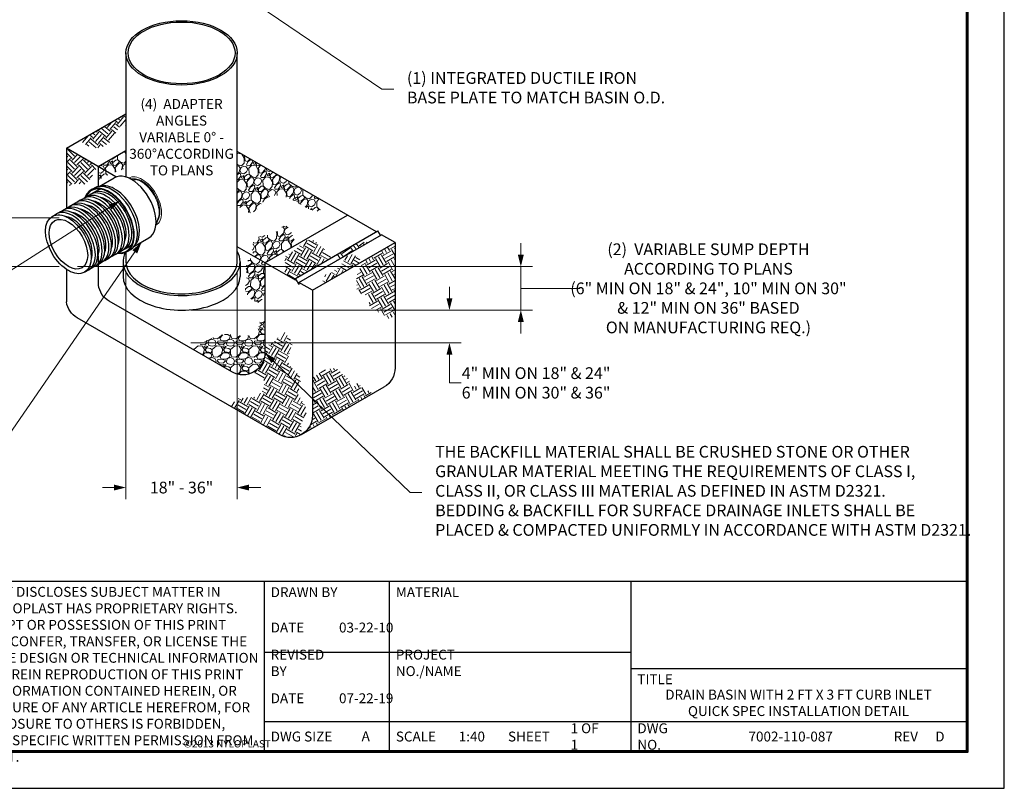
# Model space of a CAD drawing. Units: inches. Extents: x 0 to 440, y 0 to 340.
# Drawn here: x 171 to 440, y 0 to 210 of the extents above; entities that cross this region are included whole.
import ezdxf

# ---------------------------------------------------------------- set-up
doc = ezdxf.new("R2010")
doc.units = ezdxf.units.IN
doc.header["$LTSCALE"] = 20
doc.header["$MEASUREMENT"] = 0
doc.linetypes.add('PHANTOM', pattern=[2.5, 1.25, -0.25, 0.25, -0.25, 0.25, -0.25])
for name, color, linetype, lineweight in [('BORDER', 5, 'Continuous', 60), ('DIMENSION', 4, 'Continuous', 13), ('HATCH', 2, 'Continuous', 13), ('OBJECT', 1, 'Continuous', 25), ('PHANTOM', 3, 'PHANTOM', 13), ('TITLE BLOCK', 3, 'Continuous', 30)]:
    doc.layers.add(name, color=color, linetype=linetype, lineweight=lineweight)
doc.styles.add('NYLOPLAST .068', font='ARIALN.TTF', dxfattribs={"height": 2.72})
doc.styles.add('NYLOPLAST .080', font='ARIALN.TTF', dxfattribs={"height": 3.2})
doc.styles.get("Standard").update_dxf_attribs({"font": 'txt.shx', "height": 0.333333})
doc.dimstyles.new('NYLOPLAST', dxfattribs={"dimscale": 40, "dimtxt": 0.18, "dimasz": 0.08, "dimexe": 0.08, "dimexo": 0.0625, "dimgap": 0.09, "dimtad": 0, "dimtih": 1, "dimtoh": 1, "dimzin": 4, "dimdsep": 46, "dimtxsty": 'NYLOPLAST .080', "dimblk": 'NYLOPLAST ARROW', "dimcen": 0, "dimclrd": 256, "dimclre": 256, "dimclrt": 256, "dimadec": 0, "dimazin": 1, "dimtfac": 1, "dimtofl": 0, "dimtmove": 0, "dimatfit": 3, "dimldrblk": 'NYLOPLAST ARROW', "dimfxl": 0.1, "dimtolj": 1, "dimtzin": 0, "dimlwd": -1, "dimlwe": -1, "dimarcsym": 0})
pattern_1 = [(278.0128, (54.73107, -81.99474), (8.76050637, -59.5672177), [0.67268, -66.59544]), (234.9697, (54.82484, -82.66086), (34.73707104, 49.17658072), [1.15434, -114.279625]), (182.5104, (54.16224, -83.6061), (74.27182825, 2.9488402), [0.81394, -80.58016]), (317.2737, (53.86636, -85.90336), (-73.3905202, 68.10896888), [1.05119, -104.06779]), (342.8337, (54.63856, -86.61659), (-62.03237492, 19.41609603), [1.030775, -102.046865]), (47.2737, (55.62342, -86.92082), (-68.10896888, -73.3905202), [1.05119, -104.06779]), (87.6942, (56.33665, -86.1486), (-3.47903283, -81.93226659), [1.390145, -137.624245]), (122.2553, (56.39258, -84.75959), (-61.76727338, 97.51822169), [1.31244, -129.931605]), (171.4296, (55.69214, -83.64969), (-75.50440064, 11.13936941), [1.05475, -104.420365]), (225.2364, (54.64917, -83.4925), (39.18351136, 38.91853716), [1.20416, -59.003815]), (272.3974, (53.80122, -84.34748), (3.56513384, -81.31598783), [1.55724, -154.166875]), (188.8141, (57.08646, -82.14358), (-45.4788988, -7.52794714), [0.531505, -52.61922]), (221.4692, (56.56123, -82.22502), (49.44166385, 43.36498071), [1.011185, -100.107555]), (275, (55.8035, -82.8946), (3.830223, -3.21394), [0.707105, -6.36396]), (253.1986, (55.1189, -82.7771), (8.4092399, 25.5789904), [0.38079, -37.698075]), (341.8014, (55.0089, -83.1416), (-14.7046055, 5.8115931), [0.538515, -26.38731]), (80.9638, (55.5204, -83.3098), (1.9813538, 17.9185432), [0.874645, -28.280115]), (211.5651, (55.6578, -82.446), (10.2580936, 4.446513), [0.632455, -15.178935]), (66.3895, (53.14478, -85.36315), (20.64874883, 47.9440213), [0.886, -87.714225]), (120.3462, (53.49964, -84.5513), (29.27671563, -50.67419606), [0.743305, -73.58704]), (343.1986, (54.8918, -81.8032), (-25.5789904, 8.4092399), [0.761575, -37.31729]), (33.6105, (55.62084, -82.02337), (-43.63002627, -28.66043986), [0.886, -87.714225]), (29.444, (55.5195, -87.3558), (-23.7301253, -12.7232549), [0.8544, -41.86562]), (344.7751, (56.26356, -86.9358), (-58.2021226, 16.20224837), [0.71589, -70.873215]), (116.8014, (58.7541, -84.97887), (-12.7232297, 23.7301389), [0.761575, -37.31729]), (67.354, (58.41073, -84.2991), (-26.46033331, -62.64863106), [0.838155, -82.97712]), (119.444, (57.1793, -86.8557), (12.7232549, -23.7301253), [0.4272, -42.29282]), (151.3099, (58.5613, -85.2087), (-18.5348222, 9.0255415), [0.25495, -25.240145]), (215.9638, (58.3376, -85.0863), (13.4720307, 8.276737), [1.030775, -19.58475]), (236.009, (57.50334, -85.69163), (28.30916008, 41.51615706), [0.95525, -94.569615]), (353.6901, (55.8652, -83.599), (-10.874385, 2.5976473), [0.72111, -17.306645]), (43.1572, (56.5819, -83.67831), (62.29741985, 58.68587343), [1.25897, -124.637815]), (110.9454, (57.5003, -82.8172), (13.9558047, -37.81845654), [0.51478, -50.96337]), (140, (57.3163, -82.3364), (-7.04416, -0.616284), [0.3, -4.7]), (170.2564, (57.32416, -85.67182), (39.66730068, -7.17670495), [0.69462, -68.7676]), (98.0128, (56.63956, -85.55426), (-8.76050637, 59.5672177), [1.34536, -65.92276]), (50, (56.452, -84.222), (-0.616284, 7.04416), [1.3, -3.7]), (15.3048, (57.28764, -83.22618), (-58.95095052, -15.80460616), [0.79057, -78.26637]), (304.0546, (58.0502, -83.0175), (12.1069517, -16.6859744), [0.72801, -35.67254]), (257.646, (58.45785, -83.62066), (-22.76255775, -104.91361131), [1.185325, -117.34737]), (225.4261, (58.20425, -84.77854), (-45.61139873, -46.5789696), [1.253995, -124.14537])]

# ---------------------------------------------------------------- blocks, each defined once
blk = doc.blocks.new('NYLOPLAST ARROW')
at = {"layer": 'DIMENSION'}
blk.add_lwpolyline([(-1, 0, 0.5, 0, 0), (0, 0, 0, 0, 0)], format="xyseb", dxfattribs=at)
blk = doc.blocks.new('*D11')
at = {"layer": 'Defpoints', "color": 0, "transparency": 16777216}
for p in [(184.74, 142.42), (215.61, 130.51), (308.14, 130.51)]:
    blk.add_point(p, dxfattribs=at)
at = {"layer": 'DIMENSION', "transparency": 16777216}
for p, q in [((308.14, 145.62), (308.14, 148.82)), ((187.24, 142.42), (311.34, 142.42)), ((308.14, 142.42), (308.14, 130.51)), ((308.14, 136.46), (317.14, 136.46)), ((317.14, 136.46), (324.34, 136.46)), ((218.11, 130.51), (311.34, 130.51)), ((308.14, 127.31), (308.14, 124.11))]:
    blk.add_line(p, q, dxfattribs=at)
at = {"layer": 'DIMENSION', "transparency": 16777216, "xscale": 3.2, "yscale": 3.2, "zscale": 3.2}
for p, rotation in [((308.14, 142.42), 270), ((308.14, 130.51), 90)]:
    blk.add_blockref('NYLOPLAST ARROW', p, dxfattribs=dict(at, rotation=rotation))
at = {"layer": 'DIMENSION', "transparency": 16777216, "insert": (359.31, 136.46), "char_height": 3.2, "attachment_point": 5, "style": 'NYLOPLAST .080'}
blk.add_mtext('\\A1;(2)  VARIABLE SUMP DEPTH\\PACCORDING TO PLANS\\P(6" MIN ON 18" & 24", 10" MIN ON 30"^J& 12" MIN ON 36" BASED ^JON MANUFACTURING REQ.)', dxfattribs=at)
blk = doc.blocks.new('*D12')
at = {"layer": 'Defpoints', "color": 0, "transparency": 16777216}
for p in [(215.61, 130.51), (215.61, 121.58), (288.67, 121.58)]:
    blk.add_point(p, dxfattribs=at)
at = {"layer": 'DIMENSION', "transparency": 16777216}
for p, q in [((288.67, 133.71), (288.67, 136.91)), ((218.11, 130.51), (291.87, 130.51)), ((218.11, 121.58), (291.87, 121.58)), ((288.67, 118.38), (288.67, 115.18)), ((288.67, 110.65), (288.67, 115.18)), ((291.87, 110.65), (288.67, 110.65))]:
    blk.add_line(p, q, dxfattribs=at)
at = {"layer": 'DIMENSION', "transparency": 16777216, "xscale": 3.2, "yscale": 3.2, "zscale": 3.2}
for p, rotation in [((288.67, 130.51), 270), ((288.67, 121.58), 90)]:
    blk.add_blockref('NYLOPLAST ARROW', p, dxfattribs=dict(at, rotation=rotation))
at = {"layer": 'DIMENSION', "transparency": 16777216, "insert": (312.3, 110.65), "char_height": 3.2, "attachment_point": 5, "style": 'NYLOPLAST .080'}
blk.add_mtext('\\A1;4" MIN ON 18" & 24"\\P6" MIN ON 30" & 36"', dxfattribs=at)
blk = doc.blocks.new('*D13')
at = {"layer": 'Defpoints', "color": 0, "transparency": 16777216}
for p in [(114.98, 262.96), (171.72, 262.96), (184.74, 155.67)]:
    blk.add_point(p, dxfattribs=at)
at = {"layer": 'DIMENSION', "transparency": 16777216}
for p, q in [((169.22, 262.96), (111.78, 262.96)), ((114.98, 259.76), (114.98, 229.64)), ((114.98, 158.87), (114.98, 169.84)), ((182.24, 155.67), (111.78, 155.67))]:
    blk.add_line(p, q, dxfattribs=at)
at = {"layer": 'DIMENSION', "transparency": 16777216, "xscale": 3.2, "yscale": 3.2, "zscale": 3.2}
for p, rotation in [((114.98, 262.96), 90), ((114.98, 155.67), 270)]:
    blk.add_blockref('NYLOPLAST ARROW', p, dxfattribs=dict(at, rotation=rotation))
at = {"layer": 'DIMENSION', "transparency": 16777216, "insert": (114.98, 199.74), "char_height": 3.2, "attachment_point": 5, "style": 'NYLOPLAST .080'}
blk.add_mtext('\\A1;MINIMUM PIPE BURIAL\\PDEPTH PER PIPE\\PMANUFACTURER\\PRECOMMENDATION\\P(MIN. MANUFACTURING\\PREQ. SAME AS MIN. SUMP^JEXCEPT FOR 36" BASIN.^J36" DRAIN BASIN REQ.^J2.25 FT FROM RIM TO TOP^JOF PIPE)', dxfattribs=at)
blk = doc.blocks.new('*D14')
at = {"layer": 'Defpoints', "color": 0, "transparency": 16777216}
for p in [(63, 280.05), (171.72, 280.05), (184.74, 142.42)]:
    blk.add_point(p, dxfattribs=at)
at = {"layer": 'DIMENSION', "transparency": 16777216}
for p, q in [((169.22, 280.05), (59.8, 280.05)), ((63, 276.85), (63, 251.74)), ((63, 145.62), (63, 229.56)), ((182.24, 142.42), (59.8, 142.42))]:
    blk.add_line(p, q, dxfattribs=at)
at = {"layer": 'DIMENSION', "transparency": 16777216, "xscale": 3.2, "yscale": 3.2, "zscale": 3.2}
for p, rotation in [((63, 280.05), 90), ((63, 142.42), 270)]:
    blk.add_blockref('NYLOPLAST ARROW', p, dxfattribs=dict(at, rotation=rotation))
at = {"layer": 'DIMENSION', "transparency": 16777216, "insert": (63, 240.65), "char_height": 3.2, "attachment_point": 5, "style": 'NYLOPLAST .080'}
blk.add_mtext('\\A1;(2)  VARIABLE INVERT HEIGHTS\\PAVAILABLE (ACCORDING TO\\PPLANS/TAKE OFF)', dxfattribs=at)
blk = doc.blocks.new('*D17')
at = {"layer": 'Defpoints', "color": 0, "transparency": 16777216}
for p in [(200.42, 143.72), (230.8, 143.72), (230.8, 82.09)]:
    blk.add_point(p, dxfattribs=at)
at = {"layer": 'DIMENSION', "transparency": 16777216}
for p, q in [((200.42, 141.22), (200.42, 78.89)), ((230.8, 141.22), (230.8, 78.89)), ((197.22, 82.09), (194.02, 82.09)), ((234, 82.09), (237.2, 82.09))]:
    blk.add_line(p, q, dxfattribs=at)
at = {"layer": 'DIMENSION', "transparency": 16777216, "xscale": 3.2, "yscale": 3.2, "zscale": 3.2}
blk.add_blockref('NYLOPLAST ARROW', (200.42, 82.09), dxfattribs=at)
at = {"layer": 'DIMENSION', "transparency": 16777216, "xscale": 3.2, "yscale": 3.2, "zscale": 3.2, "rotation": 180}
blk.add_blockref('NYLOPLAST ARROW', (230.8, 82.09), dxfattribs=at)
at = {"layer": 'DIMENSION', "transparency": 16777216, "insert": (215.61, 82.09), "char_height": 3.2, "attachment_point": 5, "style": 'NYLOPLAST .080'}
blk.add_mtext('\\A1;18" - 36"', dxfattribs=at)

msp = doc.modelspace()

# ---------------------------------------------------------------- hatches: boundary and pattern name
at = {"layer": 'HATCH'}
h = msp.add_hatch(dxfattribs=at)
h.set_pattern_fill('EARTH', color=256, scale=10, angle=50, style=0)
h.set_pattern_definition([(50, (56.2473, -87.9664), (-0.308142, 3.52208), [2.5, -2.5]), (50, (55.529, -87.3638), (-0.308142, 3.52208), [2.5, -2.5]), (50, (54.811, -86.7612), (-0.308142, 3.52208), [2.5, -2.5]), (140, (54.7724, -86.321), (-3.52208, -0.308142), [2.5, -2.5]), (140, (55.375, -85.6028), (-3.52208, -0.308142), [2.5, -2.5]), (140, (55.9776, -84.8846), (-3.52208, -0.308142), [2.5, -2.5])])
edge = h.paths.add_edge_path()
edge.add_spline(control_points=[(187.765, 176.753), (189.063, 175.879), (192.119, 173.82), (197.367, 176.435), (198.324, 181.103), (200.067, 180.949), (200.423, 180.918)], knot_values=[0, 0, 0, 0, 4.4582002, 10.5015238, 14.449532, 15.46232, 15.46232, 15.46232, 15.46232], degree=3, periodic=0)
edge.add_line((200.423, 180.918), (200.423, 184.061))
edge.add_line((200.423, 184.061), (187.765, 176.753))
h = msp.add_hatch(dxfattribs=at)
h.set_pattern_fill('EARTH', color=256, scale=10, angle=45, style=0)
h.set_pattern_definition([(45, (56.2473, -87.9664), (2e-16, 3.535534), [2.5, -2.5]), (45, (55.5843, -87.3035), (2e-16, 3.535534), [2.5, -2.5]), (45, (54.9214, -86.6406), (2e-16, 3.535534), [2.5, -2.5]), (135, (54.9214, -86.1987), (-3.535534, 4e-16), [2.5, -2.5]), (135, (55.5843, -85.5358), (-3.535534, 4e-16), [2.5, -2.5]), (135, (56.2473, -84.8728), (-3.535534, 4e-16), [2.5, -2.5])])
edge = h.paths.add_edge_path()
edge.add_spline(control_points=[(184.218, 164.091), (185.021, 164.562), (186.612, 165.496), (190.089, 164.086), (191.29, 167.642), (192.462, 169.164), (192.878, 169.705)], knot_values=[0, 0, 0, 0, 2.6978267, 5.3470462, 9.1857853, 11.3059009, 11.3059009, 11.3059009, 11.3059009], degree=3, periodic=0)
edge.add_line((192.878, 169.705), (184.218, 174.705))
edge.add_line((184.218, 174.705), (184.218, 164.091))
h = msp.add_hatch(dxfattribs=at)
h.set_pattern_fill('GRAVEL', color=256, scale=5, angle=50, style=0)
h.set_pattern_definition(pattern_1)
h.paths.add_polyline_path([(192.878, 169.705), (196.198, 167.788), (200.423, 169.22), (200.423, 174.061)])
h = msp.add_hatch(dxfattribs=at)
h.set_pattern_fill('GRAVEL', color=256, scale=5, angle=50, style=0)
h.set_pattern_definition(pattern_1)
edge = h.paths.add_edge_path()
edge.add_spline(control_points=[(230.8, 159.17), (232.09, 158.069), (235.111, 155.49), (238.781, 163.024), (246.285, 161.161), (253.002, 155.876), (254.474, 159.199), (254.807, 159.95)], knot_values=[0, 0, 0, 0, 4.2303631, 9.9103322, 17.627455, 25.2679959, 27.4987992, 27.4987992, 27.4987992, 27.4987992], degree=3, periodic=0)
edge.add_line((254.807, 159.95), (230.8, 173.811))
edge.add_line((230.8, 173.811), (230.8, 159.17))
h = msp.add_hatch(dxfattribs=at)
h.set_pattern_fill('GRAVEL', color=256, scale=5, angle=50, style=0)
h.set_pattern_definition(pattern_1)
h.paths.add_polyline_path([(196.198, 167.788), (192.878, 166.028), (192.878, 169.705)])
h = msp.add_hatch(dxfattribs=at)
h.set_pattern_fill('GRAVEL', color=256, scale=5, angle=50, style=0)
h.set_pattern_definition(pattern_1)
edge = h.paths.add_edge_path()
edge.add_spline(control_points=[(235.311, 145.206), (235.057, 145.924), (234.466, 147.588), (236.164, 151.423), (240.655, 150.386), (244.449, 155.425), (245.892, 151.16), (246.84, 148.359)], knot_values=[0, 0, 0, 0, 2.2577912, 5.2350768, 10.4065523, 13.6012467, 19.7163854, 19.7163854, 19.7163854, 19.7163854], degree=3, periodic=0)
edge.add_line((246.84, 148.359), (238.345, 143.455))
edge.add_line((238.345, 143.455), (235.311, 145.206))
h = msp.add_hatch(dxfattribs=at)
h.set_pattern_fill('EARTH', color=256, scale=10, angle=330, style=0)
h.set_pattern_definition([(330, (81.8248, 7.9148), (3.415064, 0.915064), [2.5, -2.5]), (330, (82.2935, 8.7267), (3.415064, 0.915064), [2.5, -2.5]), (330, (82.7623, 9.5386), (3.415064, 0.915064), [2.5, -2.5]), (60, (83.1892, 9.653), (-0.915064, 3.415064), [2.5, -2.5]), (60, (84.001, 9.1842), (-0.915064, 3.415064), [2.5, -2.5]), (60, (84.813, 8.7155), (-0.915064, 3.415064), [2.5, -2.5])])
h.paths.add_polyline_path([(256.418, 144.791), (255.627, 146.227), (255.057, 146.654), (251.778, 149.503), (249.783, 149.646), (248.214, 148.506), (246.646, 146.939), (244.508, 145.515), (243.751, 145.168), (243.751, 140.334), (246.666, 138.65), (246.666, 139.161)])
h = msp.add_hatch(dxfattribs=at)
h.set_pattern_fill('EARTH', color=256, scale=10, angle=305, style=0)
h.set_pattern_definition([(305, (81.8248, 7.9148), (3.48182, -0.61394), [2.5, -2.5]), (305, (82.5927, 8.4525), (3.48182, -0.61394), [2.5, -2.5]), (305, (83.3607, 8.9902), (3.48182, -0.61394), [2.5, -2.5]), (35, (83.796, 8.9135), (0.61394, 3.48182), [2.5, -2.5]), (35, (84.3336, 8.1455), (0.61394, 3.48182), [2.5, -2.5]), (35, (84.8714, 7.3776), (0.61394, 3.48182), [2.5, -2.5])])
h.paths.add_polyline_path([(266.526, 148.999), (265.349, 149.093), (265.064, 149.711), (265.048, 149.774), (258.152, 145.793), (258.021, 144.481), (257.886, 144.011)])
h = msp.add_hatch(dxfattribs=at)
h.set_pattern_fill('EARTH', color=256, scale=10, angle=300, style=0)
h.set_pattern_definition([(300, (81.8248, 7.9148), (3.415064, -0.915064), [2.5, -2.5]), (300, (82.6367, 8.3835), (3.415064, -0.915064), [2.5, -2.5]), (300, (83.4486, 8.8523), (3.415064, -0.915064), [2.5, -2.5]), (30, (83.8754, 8.738), (0.915064, 3.415064), [2.5, -2.5]), (30, (84.3442, 7.926), (0.915064, 3.415064), [2.5, -2.5]), (30, (84.813, 7.114), (0.915064, 3.415064), [2.5, -2.5])])
h.paths.add_polyline_path([(273.844, 148.959), (265.163, 143.947), (263.28, 139.671), (263.28, 137.702), (263.46, 137.433), (263.37, 135.375), (265.52, 134.748), (266.685, 134.121), (266.864, 131.257), (267.222, 131.078), (270.179, 129.556), (272.508, 128.034), (273.844, 129.477)])
h = msp.add_hatch(dxfattribs=at)
h.set_pattern_fill('GRAVEL', color=256, scale=5, angle=45, style=0)
h.set_pattern_definition([(273.0128, (55.2573, -81.88532), (3.5355449, -60.1040749), [0.67268, -66.59544]), (229.9697, (55.29266, -82.55707), (38.89090742, 45.96191376), [1.15434, -114.279625]), (177.5104, (54.5502, -83.44096), (74.24620988, -3.5355974), [0.81394, -80.58016]), (312.2737, (54.05523, -85.7037), (-67.17515934, 74.24619899), [1.05119, -104.06779]), (337.8337, (54.76233, -86.48152), (-60.10409874, 24.74868963), [1.030775, -102.046865]), (42.2737, (55.71693, -86.87042), (-74.24619899, -67.17515934), [1.05119, -104.06779]), (82.6942, (56.49475, -86.16332), (-10.60666161, -81.31727188), [1.390145, -137.624245]), (117.2553, (56.67152, -84.78446), (-53.03295721, 102.530508), [1.31244, -129.931605]), (166.4296, (56.07048, -83.61773), (-74.24622359, 17.67762287), [1.05475, -104.420365]), (220.2364, (55.04518, -83.37025), (42.4263803, 35.35537234), [1.20416, -59.003815]), (267.3974, (54.12594, -84.14806), (-3.53558789, -81.31727783), [1.55724, -154.166875]), (183.8141, (57.59076, -82.23887), (-45.9619417, -3.5355538), [0.531505, -52.61922]), (216.4692, (57.06043, -82.27423), (53.0330305, 38.89083893), [1.011185, -100.107555]), (270, (56.2473, -82.8753), (3.535535, -3.535535), [0.707105, -6.36396]), (248.1986, (55.5755, -82.6985), (10.6065961, 24.7487411), [0.38079, -37.698075]), (336.8014, (55.4341, -83.05205), (-14.1421363, 7.071069), [0.538515, -26.38731]), (75.9638, (55.9291, -83.2642), (3.5355181, 17.6776713), [0.874645, -28.280115]), (206.5651, (56.1412, -82.4157), (10.606598, 3.535541), [0.632455, -15.178935]), (61.3895, (53.38348, -85.10266), (24.7487709, 45.96192277), [0.886, -87.714225]), (115.3462, (53.80774, -84.32484), (24.7487617, -53.03299934), [0.743305, -73.58704]), (338.1986, (55.4341, -81.70854), (-24.7487411, 10.6065961), [0.761575, -37.31729]), (28.6105, (56.1412, -81.9914), (-45.96192277, -24.7487709), [0.886, -87.714225]), (24.444, (55.5755, -87.2947), (-24.7487297, -10.6066224), [0.8544, -41.86562]), (339.7751, (56.35332, -86.94113), (-56.56852698, 21.21324315), [0.71589, -70.873215]), (111.8014, (59.005, -85.2087), (-10.6065961, 24.7487411), [0.761575, -37.31729]), (62.354, (58.72213, -84.50162), (-31.81983173, -60.1040641), [0.838155, -82.97712]), (114.444, (57.27256, -86.94113), (10.6066224, -24.7487297), [0.4272, -42.29282]), (146.3099, (58.7928, -85.4209), (-17.6776638, 10.6066127), [0.25495, -25.240145]), (210.9638, (58.5807, -85.2794), (14.1421307, 7.0710766), [1.030775, -19.58475]), (231.009, (57.69683, -85.80976), (31.81980669, 38.89086967), [0.95525, -94.569615]), (348.6901, (56.2473, -83.5824), (-10.606605, 3.5355276), [0.72111, -17.306645]), (38.1572, (56.95436, -83.7238), (67.17517025, 53.03297807), [1.25897, -124.637815]), (105.9454, (57.9443, -82.946), (10.606603, -38.8908744), [0.51478, -50.96337]), (135, (57.803, -82.451), (-7.07107, 9e-16), [0.3, -4.7]), (165.2564, (57.52005, -85.7744), (38.89086357, -10.6066285), [0.69462, -68.7676]), (93.0128, (56.8483, -85.59763), (-3.5355449, 60.1040749), [1.34536, -65.92276]), (45, (56.7776, -84.254), (4e-16, 7.07107), [1.3, -3.7]), (10.3048, (57.69683, -83.3349), (-60.10408654, -10.60655098), [0.79057, -78.26637]), (299.0546, (58.47464, -83.1935), (10.6066026, -17.6776696), [0.72801, -35.67254]), (252.646, (58.8282, -83.82986), (-31.81976306, -102.53049572), [1.185325, -117.34737]), (220.4261, (58.47464, -84.96124), (-49.49745828, -42.42642723), [1.253995, -124.14537])])
edge = h.paths.add_edge_path()
edge.add_spline(control_points=[(238.345, 136.412), (238.063, 134.681), (237.453, 130.936), (231.842, 135.575), (233.981, 139.561), (232.692, 143.519), (234.555, 144.719), (235.311, 145.206)], knot_values=[0, 0, 0, 0, 4.0286978, 8.7167083, 13.0904672, 16.6980585, 19.1633367, 19.1633367, 19.1633367, 19.1633367], degree=3, periodic=0)
edge.add_line((235.311, 145.206), (238.345, 143.455))
edge.add_line((238.345, 143.455), (238.345, 136.412))
h = msp.add_hatch(dxfattribs=at)
h.set_pattern_fill('EARTH', color=256, scale=10, angle=330, style=0)
h.set_pattern_definition([(330, (79.2505, 6.4285), (3.415064, 0.915064), [2.5, -2.5]), (330, (79.7192, 7.2404), (3.415064, 0.915064), [2.5, -2.5]), (330, (80.188, 8.0523), (3.415064, 0.915064), [2.5, -2.5]), (60, (80.6149, 8.1667), (-0.915064, 3.415064), [2.5, -2.5]), (60, (81.4268, 7.698), (-0.915064, 3.415064), [2.5, -2.5]), (60, (82.2387, 7.2292), (-0.915064, 3.415064), [2.5, -2.5])])
h.paths.add_polyline_path([(264.704, 143.682), (263.629, 145.072), (262.71, 145.807), (260.78, 145.348), (259.125, 142.96), (258.114, 141.95), (256.368, 140.756), (254.989, 140.205), (254.162, 138.735), (254.227, 137.633)])
h = msp.add_hatch(dxfattribs=at)
h.set_pattern_fill('GRAVEL', color=256, scale=5, style=0)
h.set_pattern_definition([(228.0128, (72.50033, 31.5699), (-39.99999116, -45.0000067), [0.67268, -66.59544]), (184.9697, (72.05033, 31.06992), (60.00000526, 4.99995654), [1.15434, -114.279625]), (132.5104, (70.90033, 30.96992), (49.9999536, -55.00004337), [0.81394, -80.58016]), (267.2737, (68.95033, 29.71992), (4.9999801, 100.00000147), [1.05119, -104.06779]), (292.8337, (68.90033, 28.66992), (-25.00004953, 59.99998206), [1.030775, -102.046865]), (357.2737, (69.30033, 27.71992), (-100.00000147, 4.9999801), [1.05119, -104.06779]), (37.6942, (70.35033, 27.66992), (-65.00003673, -49.99995203), [1.390145, -137.624245]), (72.2553, (71.45033, 28.51992), (35.00005381, 109.99998116), [1.31244, -129.931605]), (121.4296, (71.85033, 29.76992), (-40.00004117, 64.99997518), [1.05475, -104.420365]), (175.2364, (71.30033, 30.6699), (55.0000047, -4.9999577), [1.20416, -59.003815]), (222.3974, (70.10033, 30.76992), (-60.00003676, -54.99996041), [1.55724, -154.166875]), (138.8141, (73.90033, 29.6699), (-35.0000147, 29.9999866), [0.5315, -52.61922]), (171.4692, (73.50033, 30.01992), (64.99999142, -10.00003955), [1.011185, -100.107555]), (225, (72.5003, 30.17), (-6e-16, -5), [0.7071, -6.36396]), (203.1986, (72.1503, 30.7699), (24.9999987, 10.0000066), [0.38079, -37.69808]), (291.8014, (71.8003, 30.6199), (-4.9999996, 15.0000014), [0.53851, -26.38731]), (30.9638, (72.0003, 30.1199), (14.99999, 10.0000124), [0.87464, -28.28011]), (161.5651, (72.7503, 30.5699), (10.000002, -4.999992), [0.63246, -15.17893]), (16.3895, (68.90033, 30.61992), (50.000011, 14.99996355), [0.886, -87.714225]), (70.3462, (69.75033, 30.86992), (-19.99997624, -55.0000107), [0.743305, -73.58704]), (293.1986, (72.7503, 31.5699), (-10.0000066, 24.9999987), [0.76158, -37.31729]), (343.6105, (73.05033, 30.86992), (-50.000011, 14.99996355), [0.886, -87.714225]), (339.444, (68.9003, 27.5199), (-25.0000092, 9.99998), [0.8544, -41.86562]), (294.7751, (69.70033, 27.2199), (-24.99996095, 55.0000171), [0.71589, -70.873215]), (66.8014, (72.8003, 26.5699), (10.0000066, 24.9999987), [0.76158, -37.31729]), (17.354, (73.10033, 27.26992), (-65.0000101, -19.9999725), [0.838155, -82.97712]), (69.444, (70.3503, 26.5699), (-9.99998, -25.0000092), [0.4272, -42.29282]), (101.3099, (72.5003, 26.5699), (-4.999988, 20.000004), [0.25495, -25.24014]), (165.9638, (72.4503, 26.8199), (15.000003, -4.99999), [1.03077, -19.58475]), (186.009, (71.45033, 27.06992), (49.99999875, 4.9999966), [0.95525, -94.569615]), (303.6901, (72.0003, 29.6699), (-5.000007, 9.999998), [0.72111, -17.30664]), (353.1572, (72.40033, 29.06992), (84.99999683, -10.00003999), [1.25897, -124.637815]), (60.9454, (73.65033, 28.9199), (-20.0000001, -35.0000019), [0.51478, -50.96337]), (90, (73.9003, 29.37), (-5, 5), [0.3, -4.7]), (120.2564, (71.35033, 27.2199), (19.99997443, -35.0000123), [0.69462, -68.7676]), (48.0128, (71.00033, 27.8199), (39.99999116, 45.0000067), [1.34536, -65.92276]), (0, (71.9003, 28.82), (5, 5), [1.3, -3.7]), (325.3048, (73.20033, 28.81992), (-49.9999713, 35.00004305), [0.79057, -78.26637]), (254.0546, (73.8503, 28.3699), (-4.9999994, -20.0000006), [0.72801, -35.67254]), (207.646, (73.65033, 27.66992), (-94.99997904, -50.00003857), [1.185325, -117.34737]), (175.4261, (72.60033, 27.11992), (-65.0000028, 4.999974), [1.253995, -124.14537])])
edge = h.paths.add_edge_path()
edge.add_spline(control_points=[(238.345, 128.827), (237.933, 128.499), (236.657, 127.483), (236.835, 124.3), (232.625, 123.03), (228.959, 124.243), (223.617, 123.258), (220.639, 121.163), (218.698, 119.798)], knot_values=[0, 0, 0, 0, 1.5348397, 4.7590222, 7.7845133, 12.6671604, 16.433423, 23.481785, 23.481785, 23.481785, 23.481785], degree=3, periodic=0)
edge.add_line((218.698, 119.798), (229.345, 113.651))
edge.add_arc((232.345, 118.847), 6, 240, 360)
edge.add_line((238.345, 118.847), (238.345, 128.827))
h = msp.add_hatch(dxfattribs=at)
h.set_pattern_fill('EARTH', color=256, scale=10, angle=150, style=0)
h.set_pattern_definition([(150, (81.8248, 1.3057), (-3.415064, -0.915064), [2.5, -2.5]), (150, (81.356, 0.4938), (-3.415064, -0.915064), [2.5, -2.5]), (150, (80.8873, -0.318), (-3.415064, -0.915064), [2.5, -2.5]), (240, (80.4604, -0.4324), (0.915064, -3.415064), [2.5, -2.5]), (240, (79.6485, 0.0363), (0.915064, -3.415064), [2.5, -2.5]), (240, (78.8366, 0.505), (0.915064, -3.415064), [2.5, -2.5])])
h.paths.add_polyline_path([(228.671, 117.04), (228.319, 117.243), (228.309, 117.221)])
edge = h.paths.add_edge_path()
edge.add_arc((232.345, 118.847), 6, 298.54737, 360)
edge.add_line((238.345, 118.847), (238.345, 120.468))
edge.add_line((238.345, 120.468), (238.517, 120.552))
edge.add_line((238.517, 120.552), (238.75, 120.67))
edge.add_line((238.75, 120.67), (238.979, 120.79))
edge.add_line((238.979, 120.79), (239.203, 120.914))
edge.add_line((239.203, 120.914), (239.424, 121.04))
edge.add_line((239.424, 121.04), (239.639, 121.168))
edge.add_line((239.639, 121.168), (239.851, 121.299))
edge.add_line((239.851, 121.299), (240.057, 121.433))
edge.add_line((240.057, 121.433), (240.259, 121.569))
edge.add_line((240.259, 121.569), (240.456, 121.707))
edge.add_line((240.456, 121.707), (240.648, 121.847))
edge.add_line((240.648, 121.847), (240.835, 121.99))
edge.add_line((240.835, 121.99), (241.017, 122.135))
edge.add_line((241.017, 122.135), (241.194, 122.282))
edge.add_line((241.194, 122.282), (241.365, 122.431))
edge.add_line((241.365, 122.431), (241.532, 122.582))
edge.add_line((241.532, 122.582), (241.693, 122.735))
edge.add_line((241.693, 122.735), (241.848, 122.89))
edge.add_line((241.848, 122.89), (241.998, 123.047))
edge.add_line((241.998, 123.047), (242.143, 123.205))
edge.add_line((242.143, 123.205), (242.282, 123.365))
edge.add_line((242.282, 123.365), (242.415, 123.527))
edge.add_line((242.415, 123.527), (242.542, 123.69))
edge.add_line((242.542, 123.69), (242.664, 123.854))
edge.add_line((242.664, 123.854), (242.78, 124.02))
edge.add_line((242.78, 124.02), (242.89, 124.188))
edge.add_line((242.89, 124.188), (242.994, 124.356))
edge.add_line((242.994, 124.356), (243.092, 124.526))
edge.add_line((243.092, 124.526), (243.184, 124.697))
edge.add_line((243.184, 124.697), (243.271, 124.869))
edge.add_line((243.271, 124.869), (243.351, 125.042))
edge.add_line((243.351, 125.042), (245.148, 122.528))
edge.add_line((245.148, 122.528), (245.374, 122.302))
edge.add_line((245.374, 122.302), (246.278, 121.625))
edge.add_line((246.278, 121.625), (245.6, 120.834))
edge.add_line((245.6, 120.834), (244.809, 118.237))
edge.add_line((244.809, 118.237), (244.583, 116.317))
edge.add_line((244.583, 116.317), (245.148, 115.414))
edge.add_line((245.148, 115.414), (246.956, 113.381))
edge.add_line((246.956, 113.381), (248.086, 111.913))
edge.add_line((248.086, 111.913), (248.086, 111.123))
edge.add_line((248.086, 111.123), (247.634, 109.542))
edge.add_line((247.634, 109.542), (247.521, 108.639))
edge.add_line((247.521, 108.639), (247.295, 107.623))
edge.add_line((247.295, 107.623), (248.312, 106.042))
edge.add_line((248.312, 106.042), (249.894, 103.219))
edge.add_line((249.894, 103.219), (248.199, 99.267))
edge.add_line((248.199, 99.267), (248.44, 96.613))
edge.add_arc((245.328, 101.742), 6, 240, 301.24889, ccw=False)
edge.add_line((242.328, 96.546), (228.884, 104.308))
edge.add_line((228.884, 104.308), (229.1, 104.574))
edge.add_line((229.1, 104.574), (230.908, 106.38))
edge.add_line((230.908, 106.38), (235.768, 106.832))
edge.add_line((235.768, 106.832), (237.35, 107.961))
edge.add_line((237.35, 107.961), (238.028, 109.429))
edge.add_line((238.028, 109.429), (238.254, 111.123))
edge.add_line((238.254, 111.123), (237.011, 112.478))
edge.add_line((237.011, 112.478), (235.212, 113.577))
h = msp.add_hatch(dxfattribs=at)
h.set_pattern_fill('EARTH', color=256, scale=10, angle=300, style=0)
h.set_pattern_definition([(300, (81.8248, 1.3057), (3.415064, -0.915064), [2.5, -2.5]), (300, (82.6367, 1.7745), (3.415064, -0.915064), [2.5, -2.5]), (300, (83.4486, 2.2432), (3.415064, -0.915064), [2.5, -2.5]), (30, (83.8754, 2.1289), (0.915064, 3.415064), [2.5, -2.5]), (30, (84.3442, 1.317), (0.915064, 3.415064), [2.5, -2.5]), (30, (84.813, 0.505), (0.915064, 3.415064), [2.5, -2.5])])
h.paths.add_polyline_path([(266.178, 108.637), (265.161, 108.976), (263.805, 110.557), (263.466, 110.557), (262.901, 109.766), (262.11, 109.653), (261.206, 111.573), (257.816, 114.622), (256.912, 114.622), (254.199, 114.057), (251.328, 112.048), (251.328, 101.742, -0.2621171), (248.44, 96.613), (248.44, 96.611), (267.912, 107.853), (267.874, 107.959), (267.648, 107.847)])

# ---------------------------------------------------------------- linework, layer by layer
at = {"layer": 'BORDER', "flags": 128}
msp.add_lwpolyline([(9.91, 330.012), (429.903, 330.012), (429.903, 10.048), (9.91, 10.048), (9.91, 330.012)], dxfattribs=at)
msp.add_lwpolyline([(9.91, 330.012), (429.903, 330.012), (429.903, 10.048), (9.91, 10.048), (9.91, 330.012)], dxfattribs=at)
at = {"layer": 'Defpoints'}
for p, q in [((440, 0), (440, 340)), ((0, 0), (440, 0))]:
    msp.add_line(p, q, dxfattribs=at)
at = {"layer": 'OBJECT'}
for p, q in [((200.423, 200.721), (200.423, 166.863)), ((230.8, 143.721), (230.8, 200.721)), ((184.218, 174.705), (200.423, 184.061)), ((192.878, 169.705), (200.423, 174.061)), ((193.156, 164.282), (197.247, 166.644)), ((190.923, 163.347), (191.789, 163.847)), ((201.378, 166.492), (203.07, 166.182)), ((189.568, 161.434), (190.703, 162.09)), ((191.412, 162.499), (192.548, 163.155)), ((184.034, 158.239), (185.169, 158.895)), ((185.879, 159.304), (187.014, 159.96)), ((187.723, 160.369), (188.859, 161.025)), ((180.345, 156.109), (181.48, 156.765)), ((182.189, 157.174), (183.325, 157.83)), ((238.345, 143.455), (260.861, 156.455)), ((209.258, 155.603), (208.631, 153.692)), ((200.21, 147.262), (201.345, 147.917)), ((202.626, 147.88), (206.716, 150.242)), ((196.521, 145.132), (197.656, 145.787)), ((198.365, 146.197), (199.501, 146.852)), ((200.423, 146.272), (200.423, 143.721)), ((190.987, 141.937), (192.122, 142.592)), ((192.831, 143.002), (193.967, 143.657)), ((194.676, 144.067), (195.811, 144.722)), ((199.655, 143.721), (199.655, 139.721)), ((231.568, 143.721), (231.568, 139.721)), ((189.142, 140.872), (190.277, 141.527)), ((251.328, 135.959), (251.328, 105.016)), ((248.328, 96.546), (270.844, 109.546))]:
    msp.add_line(p, q, dxfattribs=at)
for points in [[(184.218, 174.705), (184.218, 158.346)], [(197.713, 166.913), (184.218, 174.705)], [(268.74, 151.906), (230.8, 173.811)], [(192.878, 169.705), (192.878, 164.243)], [(246.666, 139.161), (269.183, 152.161)], [(247.634, 138.092), (270.151, 151.092)], [(269.886, 150.939), (269.622, 151.397), (269.183, 152.161)], [(273.844, 148.959), (270.151, 151.092)], [(251.328, 135.959), (247.634, 138.092), (247.634, 137.477), (247.106, 138.397), (246.666, 139.161), (246.666, 138.65), (230.8, 147.811)], [(251.328, 135.959), (273.844, 148.959)], [(192.936, 137.342), (192.936, 145.342)], [(184.218, 141.637), (184.218, 132.766)]]:
    msp.add_lwpolyline(points, dxfattribs=at)
for points in [[(273.844, 148.959), (273.844, 114.742, -0.2679492), (270.844, 109.546)], [(238.345, 143.455), (238.345, 118.847, -0.5773503), (229.345, 113.651), (208.051, 125.945), (195.878, 132.973, -0.2312272), (192.936, 137.342)], [(187.161, 128.397, -0.2312272), (184.218, 132.766)], [(251.328, 129.35), (251.328, 101.742, -0.5773503), (242.328, 96.546), (221.034, 108.84), (187.161, 128.397)]]:
    msp.add_lwpolyline(points, format="xyb", dxfattribs=at)
for centre, major_axis in [((215.611, 200.721), (-15.189, 0)), ((215.611, 200.721), (-14.593, 0)), ((184.743, 148.491), (4.399, -7.619)), ((184.743, 148.491), (3.72, -6.444))]:
    msp.add_ellipse(centre, major_axis=major_axis, ratio=0.5773503, dxfattribs=at)
for centre, major_axis, start_param, end_param in [((201.982, 158.443), (4.735, -8.201), 6.2831853, 9.424778), ((195.811, 154.881), (4.888, -8.466), 5.826847, 9.8811163), ((195.811, 154.881), (4.779, -8.277), 5.8816753, 9.826288), ((196.677, 155.381), (4.888, -8.466), 6.1944814, 9.424778), ((197.435, 155.818), (4.735, -8.201), 6.4087915, 9.2991718), ((191.413, 152.341), (4.399, -7.619), 0, 3.1415927), ((192.122, 152.751), (4.399, -7.619), 6.2024739, 9.5054893), ((193.257, 153.406), (4.399, -7.619), 0, 3.1415927), ((193.966, 153.816), (4.399, -7.619), 6.2024739, 9.5054893), ((195.102, 154.471), (4.399, -7.619), 0, 3.1415927), ((195.811, 154.881), (4.399, -7.619), -0.0807114, 3.222304), ((196.946, 155.536), (4.399, -7.619), 2.9197024, 3.1415927), ((195.102, 154.471), (3.808, -6.595), 0.4244164, 2.7171763), ((187.723, 150.211), (4.399, -7.619), 0, 3.1415927), ((188.433, 150.621), (4.399, -7.619), 6.2024739, 9.5054893), ((189.568, 151.276), (4.399, -7.619), 0, 3.1415927), ((190.277, 151.686), (4.399, -7.619), 6.2024739, 9.5054893), ((191.413, 152.341), (3.808, -6.595), 0.4244164, 2.7171763), ((193.257, 153.406), (3.808, -6.595), 0.4244164, 2.7171763), ((185.879, 149.146), (4.399, -7.619), 0, 3.1415927), ((186.588, 149.556), (4.399, -7.619), 6.2024739, 9.5054893), ((185.879, 149.146), (3.808, -6.595), 0.4244164, 2.7171763), ((187.723, 150.211), (3.808, -6.595), 0.4244164, 2.7171763), ((189.568, 151.276), (3.808, -6.595), 0.4244164, 2.7171763), ((196.946, 155.536), (4.399, -7.619), 6.2831853, 6.5050756), ((215.611, 143.721), (-15.957, 0), 6.0112395, 9.7362785), ((215.611, 143.721), (-15.189, 0), 0, 3.1415927), ((215.611, 139.721), (-15.957, 0), 0, 3.1415927)]:
    msp.add_ellipse(centre, major_axis=major_axis, ratio=0.5773503, start_param=start_param, end_param=end_param, dxfattribs=at)
at = {"layer": 'PHANTOM'}
for centre, major_axis, start_param, end_param in [((204.871, 160.112), (3.72, -6.443), 0.0106384, 3.1309542), ((204.871, 160.112), (3.422, -5.928), 0.2450491, 2.9219556), ((204.655, 159.987), (3.422, -5.928), 0.4713787, 2.689878)]:
    msp.add_ellipse(centre, major_axis=major_axis, ratio=0.5773503, start_param=start_param, end_param=end_param, dxfattribs=at)
at = {"layer": 'TITLE BLOCK'}
for p, q in [((338.138, 56.475), (338.138, 10.048)), ((238.118, 37.177), (338.138, 37.177)), ((338.138, 32.712), (429.903, 32.712))]:
    msp.add_line(p, q, dxfattribs=at)
at = {"layer": 'TITLE BLOCK', "flags": 128}
for points in [[(429.903, 56.475), (148.527, 56.475), (148.527, 10.048)], [(238.118, 56.475), (238.118, 10.048)], [(272.264, 56.475), (272.264, 10.048)], [(429.903, 18.127), (238.118, 18.127)]]:
    msp.add_lwpolyline(points, dxfattribs=at)

# ---------------------------------------------------------------- texts
at = {"layer": 'DIMENSION', "char_height": 3.2, "attachment_point": 4, "style": 'NYLOPLAST .080'}
for s, insert in [('(1) INTEGRATED DUCTILE IRON\\PBASE PLATE TO MATCH BASIN O.D.', (277.075, 190.796)), ('THE BACKFILL MATERIAL SHALL BE CRUSHED STONE OR OTHER\\PGRANULAR MATERIAL MEETING THE REQUIREMENTS OF CLASS I,\\PCLASS II, OR CLASS III MATERIAL AS DEFINED IN ASTM D2321.  ^JBEDDING & BACKFILL FOR SURFACE DRAINAGE INLETS SHALL BE ^JPLACED & COMPACTED UNIFORMLY IN ACCORDANCE WITH ASTM D2321.', (284.77, 80.779))]:
    msp.add_mtext(s, dxfattribs=dict(at, insert=insert))
at = {"layer": 'DIMENSION', "insert": (215.611, 177.365), "char_height": 2.72, "width": 30.31244, "attachment_point": 5, "style": 'NYLOPLAST .068'}
msp.add_mtext('(4)  ADAPTER ANGLES\\PVARIABLE 0%%D - 360%%D\\PACCORDING TO PLANS', dxfattribs=at)
at = {"layer": 'TITLE BLOCK', "char_height": 2.7}
for s, insert, width, attachment_point in [('{\\fArial Narrow|b0|i0|c0|p34;THIS PRINT DISCLOSES SUBJECT MATTER IN WHICH NYLOPLAST HAS PROPRIETARY RIGHTS.  THE RECEIPT OR POSSESSION OF THIS PRINT DOES NOT CONFER, TRANSFER, OR LICENSE THE USE OF THE DESIGN OR TECHNICAL INFORMATION SHOWN HEREIN REPRODUCTION OF THIS PRINT OR ANY INFORMATION CONTAINED HEREIN, OR MANUFACTURE OF ANY ARTICLE HEREFROM, FOR THE DISCLOSURE TO OTHERS IS FORBIDDEN, EXCEPT BY SPECIFIC WRITTEN PERMISSION FROM NYLOPLAST.}', (150.027, 54.975), 87.592, 1), ('{\\fArial Narrow|b1|i0|c0|p34;DRAWN BY}', (239.913, 53.531), 19.676, 4), ('{\\fArial Narrow|b1|i0|c0|p34;MATERIAL}', (274.058, 53.531), 19.676, 4), ('{\\fArial Narrow|b1|i0|c0|p34;DATE}', (239.913, 43.881), 9.12, 4), ('\\pxt3.7444;{\\fArial Narrow|b1|i0|c0|p34;03-22-10}', (258.553, 43.881), 14.16824, 4), ('{\\fArial Narrow|b1|i0|c0|p34;REVISED BY}', (239.913, 34.233), 19.676, 4), ('{\\fArial Narrow|b1|i0|c0|p34;PROJECT NO./NAME}', (274.058, 34.233), 34.544, 4), ('{\\fArial Narrow|b1|i0|c0|p34;TITLE}', (339.932, 29.768), 9.316, 4), ('{\\fArial Narrow|b1|i0|c0|p34;DRAIN BASIN WITH 2 FT X 3 FT CURB INLET\\PQUICK SPEC INSTALLATION DETAIL}', (383.851, 23.333), 91.6, 5), ('{\\fArial Narrow|b1|i0|c0|p34;DATE}', (239.913, 24.583), 9.732, 4), ('\\pxt3.7444;{\\fArial Narrow|b1|i0|c0|p34;07-22-19}', (258.553, 24.583), 14.16824, 4), ('{\\fArial Narrow|b1|i0|c0|p34;1 OF 1}', (321.714, 14.135), 9.856, 4), ('{\\fArial Narrow|b1|i0|c0|p34;DWG NO.}', (339.932, 14.135), 15.156, 4), ('{\\fArial Narrow|b1|i0|c0|p34;DWG SIZE}', (239.913, 14.135), 17.232, 4), ('{\\fArial Narrow|b1|i0|c0|p34;A}', (265.84, 14.216), 10.508, 5), ('{\\fArial Narrow|b1|i0|c0|p34;SCALE}', (274.058, 14.135), 11.364, 4), ('{\\fArial Narrow|b1|i0|c0|p34;1:40}', (291.2, 14.135), 10, 4), ('{\\fArial Narrow|b1|i0|c0|p34;SHEET}', (304.639, 14.135), 11.408, 4), ('{\\fArial Narrow|b1|i0|c0|p34;7002-110-087}', (381.729, 14.135), 56.75, 5), ('{\\fArial Narrow|b1|i0|c0|p34;REV}', (409.832, 14.135), 7.06, 4), ('{\\fArial Narrow|b1|i0|c0|p34;D}', (421.167, 14.135), 7.564, 4)]:
    msp.add_mtext(s, dxfattribs=dict(at, insert=insert, width=width, attachment_point=attachment_point))
at = {"layer": 'TITLE BLOCK', "linetype": 'Continuous', "insert": (216.187, 12.152), "char_height": 1.97917, "width": 36.4, "attachment_point": 4}
msp.add_mtext('{\\fArial|b0|i0|c0|p34;©\\fArial Narrow|b0|i0|c0|p34;2013 NYLOPLAST}', dxfattribs=at)

# ---------------------------------------------------------------- dimensions: what is measured, and where the dimension line sits
at = {"layer": 'DIMENSION'}
for base, p1, p2, text, picture, middle in [((114.977, 262.962), (184.743, 155.674), (171.721, 262.962), 'MINIMUM PIPE BURIAL\\PDEPTH PER PIPE\\PMANUFACTURER\\PRECOMMENDATION\\P(MIN. MANUFACTURING\\PREQ. SAME AS MIN. SUMP^JEXCEPT FOR 36" BASIN.^J36" DRAIN BASIN REQ.^J2.25 FT FROM RIM TO TOP^JOF PIPE)', '*D13', (114.977, 199.738)), ((63, 280.052), (184.743, 142.416), (171.721, 280.052), '(2)  VARIABLE INVERT HEIGHTS\\PAVAILABLE (ACCORDING TO\\PPLANS/TAKE OFF)', '*D14', (63, 240.647))]:
    dim = msp.add_linear_dim(base=base, p1=p1, p2=p2, angle=90, text=text, dimstyle='NYLOPLAST', dxfattribs=at)
    dim.commit()
    dim.dimension.update_dxf_attribs({"geometry": picture, "text_midpoint": middle, "dimtype": 160})
for base, p1, p2, text, picture, middle in [((308.142, 130.509), (184.743, 142.416), (215.611, 130.509), '(2)  VARIABLE SUMP DEPTH\\PACCORDING TO PLANS\\P(6" MIN ON 18" & 24", 10" MIN ON 30"^J& 12" MIN ON 36" BASED ^JON MANUFACTURING REQ.)', '*D11', (327.936, 136.462)), ((288.675, 121.58), (215.611, 130.509), (215.611, 121.58), '4" MIN ON 18" & 24"\\P6" MIN ON 30" & 36"', '*D12', (298.267, 110.645))]:
    dim = msp.add_linear_dim(base=base, p1=p1, p2=p2, angle=90, text=text, dimstyle='NYLOPLAST', override={"dimtmove": 1}, dxfattribs=at)
    dim.commit()
    dim.dimension.update_dxf_attribs({"geometry": picture, "text_midpoint": middle, "dimtype": 160})
dim = msp.add_linear_dim(base=(230.8, 82.088), p1=(200.423, 143.721), p2=(230.8, 143.721), text='18" - 36"', dimstyle='NYLOPLAST', dxfattribs=at)
dim.commit()
dim.dimension.update_dxf_attribs({"geometry": '*D17', "text_midpoint": (215.611, 82.088)})

# ---------------------------------------------------------------- leaders
at = {"layer": 'DIMENSION', "annotation_type": 0, "has_hookline": 1}
for points, hookline_direction, text_width in [([(231.649, 217.009), (270.275, 190.796), (273.475, 190.796)], 0, 62.562), ([(198.803, 160.349), (157.556, 134.052), (154.356, 134.052)], 1, 54.328), ([(204.671, 149.061), (164.318, 90.438), (161.118, 90.438)], 1, 124.833), ([(238.345, 118.847), (277.97, 80.779), (281.17, 80.779)], 0, 130.763)]:
    msp.add_leader(points, dimstyle='NYLOPLAST', dxfattribs=dict(at, hookline_direction=hookline_direction, text_width=text_width))

doc.saveas('drawing.dxf')
